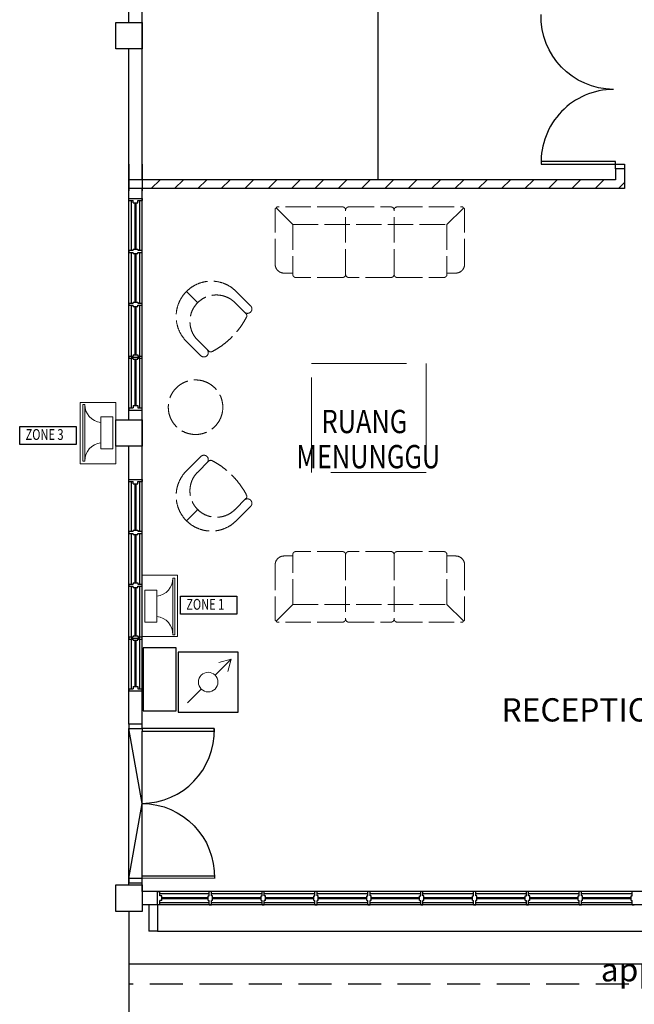
# Model space of a CAD drawing. Units: millimetres. Extents: x 126805 to 194546, y -394342 to -272851.
# Drawn here: x 168657 to 175635, y -317731 to -306562 of the extents above; entities that cross this region are included whole.
import ezdxf

# ---------------------------------------------------------------- set-up
doc = ezdxf.new("R2010")
doc.units = ezdxf.units.MM
doc.header["$LTSCALE"] = 3
doc.header["$MEASUREMENT"] = 0
doc.linetypes.add('ACAD_ISO02W100', pattern=[15, 12, -3])
doc.linetypes.add('HIDDEN', pattern=[0.375, 0.25, -0.125])
doc.layers.add('-PA', color=10, linetype='Continuous', lineweight=20)
doc.layers.add('a-furniture', color=8, linetype='ACAD_ISO02W100', lineweight=9)
for name, color, linetype in [('a-arch', 1, 'Continuous'), ('a-col', 1, 'Continuous'), ('a-text room', 7, 'Continuous'), ('a-wall', 3, 'Continuous'), ('a-win', 2, 'Continuous'), ('PA', 6, 'Continuous')]:
    doc.layers.add(name, color=color, linetype=linetype)
doc.styles.add('ARIAL', font='ARIAL.TTF')
doc.styles.add('ROMANS', font='romans', dxfattribs={"width": 0.8})

# ---------------------------------------------------------------- blocks, each defined once
blk = doc.blocks.new('A$C344C0B7F')
at = {"layer": 'a-arch', "color": 8, "linetype": 'Continuous'}
for points in [[(850, 1800), (850, 1750), (1000, 1750), (1000, 1800)], [(850, 1750), (850, 1720), (30, 1720), (30, 1750)], [(850, 50), (850, 80), (30, 80), (30, 50)], [(850, 50), (850, 0), (1000, 0), (1000, 50)]]:
    blk.add_lwpolyline(points, close=True, dxfattribs=at)
at = {"layer": 'a-arch', "color": 8, "extrusion": (0, 0, -1)}
blk.add_ellipse((873, 1743), major_axis=(-612, -590), ratio=0.98335, start_param=-0.785398, end_param=0.785398, dxfattribs=at)
at = {"layer": 'a-arch', "color": 8}
blk.add_ellipse((872, 57), major_axis=(-611, 591), ratio=0.98335, start_param=-0.785398, end_param=0.785398, dxfattribs=at)
blk = doc.blocks.new('vc')
at = {"layer": '-PA', "color": 3}
for points in [[(79, 79), (259, 259)], [(259, 259), (119, 221)], [(259, 259), (221, 119)], [(-235, -235), (-79, -79)]]:
    blk.add_lwpolyline(points, dxfattribs=at)
blk.add_circle((0, 0), 111, dxfattribs=at)

msp = doc.modelspace()

# ---------------------------------------------------------------- hatches: boundary and pattern name
at = {"layer": 'a-wall', "ltscale": 5}
h = msp.add_hatch(dxfattribs=at)
h.set_pattern_fill('ANSI31', color=8, scale=1500, style=0)
h.set_pattern_definition([(45, (-153233.83, 68174), (-132.58252, 132.58252), [])])
h.paths.add_polyline_path([(175022.2, -288101.8), (174922.2, -288101.8), (174922.2, -290545), (175022.2, -290545)])
h.paths.add_polyline_path([(174921.7, -291777), (170047.2, -291777), (170047.2, -291677), (174921.7, -291677)])
h.paths.add_polyline_path([(175022.2, -291908.6), (174921.7, -291908.6), (174921.7, -291545.4), (175022.2, -291545.4)])
h.paths.add_polyline_path([(175022.2, -292909), (174922.2, -292909), (174922.2, -298045.4), (175022.2, -298045.4)])
h.paths.add_polyline_path([(174922.2, -295747.9), (170047.2, -295747.9), (170047.2, -295647.9), (174922.2, -295647.9)])
h.paths.add_polyline_path([(175422.2, -299277.4), (170047.2, -299277.4), (170047.2, -299177.4), (175422.2, -299177.4)])
h.paths.add_polyline_path([(175022.2, -299045.8), (174922.2, -299045.8), (174922.2, -299177.4), (175022.2, -299177.4)])
h.paths.add_polyline_path([(175522.2, -299177.4), (175422.2, -299177.4), (175422.2, -306452.1), (175522.2, -306452.1)])
h.paths.add_polyline_path([(175522.2, -308377.6), (175421.9, -308377.6), (175421.9, -308252.1), (175522.2, -308252.1)])
h.paths.add_polyline_path([(175522.2, -308477.1), (170047.2, -308477.1), (170047.2, -308377.1), (175522.2, -308377.1)])

# ---------------------------------------------------------------- linework, layer by layer
at = {"layer": '-PA'}
for points, elevation in [([(169747.1, -311599.6), (169747.1, -310903.8), (169345.3, -310903.8), (169345.3, -311599.6)], 24.6), ([(169396.2, -310926.1), (169396.2, -311568.3), (169373.6, -311568.3), (169373.6, -310926.1)], 24.6), ([(169578.2, -311429.3), (169578.2, -311066.8), (169713.4, -311066.8), (169713.4, -311429.3)], 24.6), ([(170046.1, -312864.5), (170046.1, -313560.3), (170447.9, -313560.3), (170447.9, -312864.5)], 11), ([(170397.1, -313538), (170397.1, -312895.8), (170419.7, -312895.8), (170419.7, -313538)], 11), ([(170215, -313034.8), (170215, -313397.3), (170079.9, -313397.3), (170079.9, -313034.8)], 11)]:
    msp.add_lwpolyline(points, close=True, dxfattribs=dict(at, elevation=elevation))
for centre, start, end in [((169603.8, -310926.9, 24.6), 179.76978, 262.92075), ((169603.8, -311567.4, 24.6), 97.07925, 180.23022), ((170189.4, -312896.7, 11), 277.07925, 0.23022), ((170189.4, -313537.2, 11), 359.76978, 82.92075)]:
    msp.add_arc(centre, 207.7, start, end, dxfattribs=at)
at = {"color": 1, "elevation": 11}
msp.add_lwpolyline([(171137.7, -313735.5), (170456.5, -313735.5), (170456.5, -314416.7), (171137.7, -314416.7)], close=True, dxfattribs=at)
at = {"layer": 'a-arch', "color": 8, "linetype": 'Continuous'}
for p, q in [((175421.9, -308172.2, 8.2), (174576.3, -308172.2, 8.2)), ((174576.6, -308202.2, 8.2), (175421.9, -308202.2, 8.2)), ((175421.9, -308202.2, 8.2), (175421.9, -308172.2, 8.2)), ((175421.9, -308252.1, 8.2), (175421.9, -308202.2, 8.2)), ((175421.9, -308202.2, 8.2), (175521.9, -308202.2, 8.2)), ((175521.9, -308252.1, 8.2), (175421.9, -308252.1, 8.2)), ((175521.9, -308202.2, 8.2), (175521.9, -308252.1, 8.2)), ((169897.1, -316302.3, 8.2), (169897.1, -314602.1, 8.2)), ((170047.2, -315452.2, 8.2), (169897.1, -314602.1, 8.2)), ((170047.2, -316272.3, 8.2), (170047.2, -314632.1, 8.2)), ((169897.2, -316302.3, 8.2), (170047.2, -315452.2, 8.2)), ((169897.2, -316676.7, 16.4), (169897.2, -322202.1, 16.4))]:
    msp.add_line(p, q, dxfattribs=at)
at = {"layer": 'a-arch', "color": 8, "ltscale": 5}
for p, q in [((170122.1, -316601.9, 20.5), (170122.1, -316901.9, 20.5)), ((170222.1, -316601.9, 20.5), (170222.1, -316901.9, 20.5)), ((170222.1, -316901.9, 20.5), (170122.1, -316901.9, 20.5)), ((170222.1, -316901.9), (181647.1, -316901.9))]:
    msp.add_line(p, q, dxfattribs=at)
at = {"layer": 'a-arch', "color": 8, "ltscale": 25}
msp.add_line((182097.1, -317275.8, -41.1), (169897.2, -317275.8, 16.4), dxfattribs=at)
at = {"layer": 'a-arch', "color": 8, "linetype": 'HIDDEN', "ltscale": 500}
msp.add_line((182322.1, -317500.8, 8.2), (169897.2, -317500.8, 8.2), dxfattribs=at)
at = {"layer": 'a-arch', "color": 8, "ltscale": 5, "elevation": 8.2}
msp.add_lwpolyline([(170435.5, -313688.9), (170060.9, -313688.9), (170060.9, -314400.9), (170435.5, -314400.9)], close=True, dxfattribs=at)
at = {"layer": 'a-arch', "color": 8, "extrusion": (0, 0, -1)}
msp.add_ellipse((175419.5, -306509.4, 8.2), major_axis=(611.5, 590.4), ratio=0.9833501, start_param=2.3561945, end_param=3.9269908, dxfattribs=at)
at = {"layer": 'a-arch', "color": 8}
msp.add_ellipse((175419.5, -308194.8, 8.2), major_axis=(-611.5, 590.4), ratio=0.9833501, start_param=-0.7853982, end_param=0.7853982, dxfattribs=at)
at = {"layer": 'a-col', "color": 8, "extrusion": (7.46299e-13, -0.054764, 0.998499)}
for points, elevation in [([(169747.2, -306131.6), (170047.2, -306131.6), (170047.2, -306431.6), (169747.2, -306431.6)], 16798.3), ([(169747.1, -310633.2), (170047.1, -310633.2), (170047.1, -310933.2), (169747.1, -310933.2)], 17069.9), ([(169747.2, -315901), (170047.2, -315901), (170047.2, -316201), (169747.2, -316201)], 17350.6)]:
    msp.add_lwpolyline(points, close=True, dxfattribs=dict(at, elevation=elevation))
at = {"layer": 'a-furniture', "color": 8, "ltscale": 8}
for p, q in [((171574.7, -308703.4, 8.2), (171757.6, -308886.3, 8.2)), ((172322.6, -308686.3, 8.2), (171581.8, -308686.3, 8.2)), ((172392.6, -308686.3, 8.2), (172872.6, -308686.3, 8.2)), ((172942.6, -308686.3, 8.2), (173683.5, -308686.3, 8.2)), ((173690.6, -308703.4, 8.2), (173507.6, -308886.3, 8.2)), ((171557.6, -309336.3, 8.2), (171557.6, -308710.4, 8.2)), ((172357.6, -309451.3, 8.2), (172357.6, -308721.3, 8.2)), ((172907.6, -309451.3, 8.2), (172907.6, -308721.3, 8.2)), ((173707.6, -309336.3, 8.2), (173707.6, -308710.4, 8.2)), ((171757.6, -308886.3, 8.2), (173507.6, -308886.3, 8.2)), ((171757.6, -308886.3, 8.2), (171757.6, -309451.3, 8.2)), ((173507.6, -308886.3, 8.2), (173507.6, -309451.3, 8.2)), ((171757.6, -309436.3, 8.2), (171657.6, -309436.3, 8.2)), ((172322.6, -309486.3, 8.2), (171792.6, -309486.3, 8.2)), ((172872.6, -309486.3, 8.2), (172392.6, -309486.3, 8.2)), ((172942.6, -309486.3, 8.2), (173472.6, -309486.3, 8.2)), ((173507.6, -309436.3, 8.2), (173607.6, -309436.3, 8.2)), ((170550.7, -309645.1, 8.2), (170678, -309772.4, 8.2)), ((171279, -309807.8, 8.2), (171116.4, -309645.1, 8.2)), ((171102.2, -309772.4, 8.2), (171225.7, -309895.9, 8.2)), ((170713.3, -310373.5, 8.2), (170550.7, -310210.8, 8.2)), ((170801.5, -310320.2, 8.2), (170678, -310196.7, 8.2)), ((170713.3, -311517.3, 8.2), (170550.7, -311679.9, 8.2)), ((170801.5, -311570.6, 8.2), (170678, -311694.1, 8.2)), ((171102.2, -312118.3, 8.2), (171225.7, -311994.8, 8.2)), ((170550.7, -312245.6, 8.2), (170678, -312118.3, 8.2)), ((171279, -312083, 8.2), (171116.4, -312245.6, 8.2)), ((172322.6, -312595.5, 8.2), (171792.6, -312595.5, 8.2)), ((172872.6, -312595.5, 8.2), (172392.6, -312595.5, 8.2)), ((172942.6, -312595.5, 8.2), (173472.6, -312595.5, 8.2)), ((171757.6, -312645.5, 8.2), (171657.6, -312645.5, 8.2)), ((171757.6, -313195.5, 8.2), (171757.6, -312630.5, 8.2)), ((172357.6, -312630.5, 8.2), (172357.6, -313360.5, 8.2)), ((172907.6, -312630.5, 8.2), (172907.6, -313360.5, 8.2)), ((173507.6, -313195.5, 8.2), (173507.6, -312630.5, 8.2)), ((173507.6, -312645.5, 8.2), (173607.6, -312645.5, 8.2)), ((171557.6, -312745.5, 8.2), (171557.6, -313371.4, 8.2)), ((173707.6, -312745.5, 8.2), (173707.6, -313371.4, 8.2)), ((171574.7, -313378.4, 8.2), (171757.6, -313195.5, 8.2)), ((171757.6, -313195.5, 8.2), (173507.6, -313195.5, 8.2)), ((173690.6, -313378.4, 8.2), (173507.6, -313195.5, 8.2)), ((172322.6, -313395.5, 8.2), (171581.8, -313395.5, 8.2)), ((172392.6, -313395.5, 8.2), (172872.6, -313395.5, 8.2)), ((172942.6, -313395.5, 8.2), (173683.5, -313395.5, 8.2))]:
    msp.add_line(p, q, dxfattribs=at)
at = {"layer": 'a-furniture', "color": 8, "ltscale": 30}
for p, q in [((171968.6, -310462.3, 8.2), (173271.3, -310462.3, 8.2)), ((171968.6, -311699.8, 8.2), (171968.6, -310462.3, 8.2)), ((173271.3, -310462.3, 8.2), (173271.3, -311699.8, 8.2)), ((173271.3, -311699.8, 8.2), (171968.6, -311699.8, 8.2))]:
    msp.add_line(p, q, dxfattribs=at)
at = {"layer": 'a-furniture', "color": 8, "ltscale": 8}
msp.add_circle((170653.9, -310957.8, 8.2), 309.4, dxfattribs=at)
for centre, radius, start, end in [((171567.6, -308710.4, 8.2), 10, 45.00309, 180), ((171581.8, -308696.3, 8.2), 10, 90, 224.99321), ((172322.6, -308721.3, 8.2), 35, 0, 90), ((172392.6, -308721.3, 8.2), 35, 90, 180), ((172872.6, -308721.3, 8.2), 35, 0, 90), ((172942.6, -308721.3, 8.2), 35, 90, 180), ((173683.5, -308696.3, 8.2), 10, 314.9969, 90), ((173697.6, -308710.4, 8.2), 10, 0, 135.00186), ((171657.6, -309336.3, 8.2), 100, 180, 270), ((173607.6, -309336.3, 8.2), 100, 270, 0), ((171792.6, -309451.3, 8.2), 35, 180, 270), ((172322.6, -309451.3, 8.2), 35, 270, 0), ((172392.6, -309451.3, 8.2), 35, 180, 270), ((172872.6, -309451.3, 8.2), 35, 270, 0), ((172942.6, -309451.3, 8.2), 35, 180, 270), ((173472.6, -309451.3, 8.2), 35, 270, 0), ((170833.5, -309928, 8.2), 400, 45, 135), ((170833.5, -309928, 8.2), 400, 135, 225), ((170890.1, -309984.6, 8.2), 300, 45, 225), ((171243.7, -309843.1, 8.2), 50, 315, 45), ((171243.7, -309843.1, 8.2), 50, 225, 315), ((171201, -309920.7, 8.2), 35, 332.32237, 45), ((170412.8, -309507.3, 8.2), 925, 297.67733, 332.32267), ((170748.7, -310338.1, 8.2), 50, 225, 315), ((170748.7, -310338.1, 8.2), 50, 315, 45), ((170826.2, -310295.4, 8.2), 35, 225, 297.67763), ((170748.7, -311552.6, 8.2), 50, 45, 135), ((170748.7, -311552.6, 8.2), 50, 315, 45), ((170826.2, -311595.3, 8.2), 35, 62.32237, 135), ((170412.8, -312383.5, 8.2), 925, 27.67733, 62.32267), ((170833.5, -311962.8, 8.2), 400, 135, 225), ((170890.1, -311906.2, 8.2), 300, 135, 315), ((171243.7, -312047.6, 8.2), 50, 45, 135), ((171201, -311970.1, 8.2), 35, 315, 27.67763), ((171243.7, -312047.6, 8.2), 50, 315, 45), ((170833.5, -311962.8, 8.2), 400, 225, 315), ((171792.6, -312630.5, 8.2), 35, 90, 180), ((172322.6, -312630.5, 8.2), 35, 0, 90), ((172392.6, -312630.5, 8.2), 35, 90, 180), ((172872.6, -312630.5, 8.2), 35, 0, 90), ((172942.6, -312630.5, 8.2), 35, 90, 180), ((173472.6, -312630.5, 8.2), 35, 0, 90), ((171657.6, -312745.5, 8.2), 100, 90, 180), ((173607.6, -312745.5, 8.2), 100, 0, 90), ((171567.6, -313371.4, 8.2), 10, 180, 314.99691), ((171581.8, -313385.5, 8.2), 10, 135.00679, 270), ((172322.6, -313360.5, 8.2), 35, 270, 0), ((172392.6, -313360.5, 8.2), 35, 180, 270), ((172872.6, -313360.5, 8.2), 35, 270, 0), ((172942.6, -313360.5, 8.2), 35, 180, 270), ((173683.5, -313385.5, 8.2), 10, 270, 45.0031), ((173697.6, -313371.4, 8.2), 10, 224.99814, 0)]:
    msp.add_arc(centre, radius, start, end, dxfattribs=at)
at = {"layer": 'a-wall', "color": 8, "linetype": 'Continuous'}
for p, q in [((170047.2, -308377.1, 8.2), (170047.2, -301177.5, 8.2)), ((169897.2, -306592.2, 8.2), (169897.2, -302382.1, 8.2)), ((169897.2, -308527.1, 8.2), (169897.2, -306891.7, 8.2)), ((169897.2, -308202.2, 8.2), (169897.2, -308503, 8.2)), ((170047.2, -308202.2, 8.2), (170047.2, -308503, 8.2)), ((175422.2, -308252.1, 8.2), (175422.2, -308377.1, 8.2)), ((175522.2, -308252.1, 8.2), (175522.2, -308477.1, 8.2)), ((175422.2, -308377.1, 8.2), (169897.1, -308377.1, 8.2)), ((175522.2, -308477.1, 8.2), (169897.1, -308477.1, 8.2)), ((170047.1, -314552.2, 8.2), (170047.1, -308477.1, 8.2)), ((169897.2, -311101.9, 8.2), (169897.2, -308502.1, 8.2)), ((169897.2, -314552.2, 8.2), (169897.2, -311401.5, 8.2)), ((169897.2, -314402.2, 8.2), (169897.2, -313727.3, 8.2)), ((169897.2, -316377.1, 8.2), (169897.2, -316152.3, 8.2)), ((170047.2, -316451.9, 8.2), (170047.2, -316152.3, 8.2)), ((181197.1, -316451.9, 20.5), (170047.2, -316451.9, 20.5)), ((181197.1, -316601.9, 20.5), (170047.2, -316601.9, 20.5))]:
    msp.add_line(p, q, dxfattribs=at)
at = {"layer": 'a-win', "color": 8, "ltscale": 5}
for p, q in [((172722.2, -299302.4, 8.2), (172722.2, -308377.1, 8.2)), ((169897.2, -308589.5, 20.5), (170047.2, -308589.5, 20.5)), ((169897.2, -308614.5, 20.5), (169897.2, -308589.5, 20.5)), ((170047.2, -308589.5, 20.5), (170047.2, -308614.5, 20.5)), ((169897.2, -308614.5, 20.5), (169947.2, -308614.5, 20.5)), ((169922.2, -308614.5, 20.5), (169922.2, -309177, 20.5)), ((169947.2, -308639.5, 20.5), (169947.2, -308614.5, 20.5)), ((169947.2, -308639.5, 20.5), (169997.2, -308639.5, 20.5)), ((169997.2, -308614.5, 20.5), (170047.2, -308614.5, 20.5)), ((169997.2, -308639.5, 20.5), (169997.2, -308614.5, 20.5)), ((170022.2, -309177, 20.5), (170022.2, -308614.5, 20.5)), ((169897.2, -309177, 20.5), (169947.2, -309177, 20.5)), ((169897.2, -309177, 20.5), (169897.2, -309202, 20.5)), ((169897.2, -309202, 20.5), (169947.2, -309202, 20.5)), ((169922.2, -309202, 20.5), (169922.2, -309777, 20.5)), ((169947.2, -309164.5, 20.5), (169947.2, -309177, 20.5)), ((169947.2, -309164.5, 20.5), (169997.2, -309164.5, 20.5)), ((169947.2, -309214.5, 20.5), (169947.2, -309202, 20.5)), ((169947.2, -309214.5, 20.5), (169997.2, -309214.5, 20.5)), ((169997.2, -309164.5, 20.5), (169997.2, -309177, 20.5)), ((169997.2, -309177, 20.5), (170047.2, -309177, 20.5)), ((169997.2, -309202, 20.5), (170047.2, -309202, 20.5)), ((169997.2, -309214.5, 20.5), (169997.2, -309202, 20.5)), ((170022.2, -309777, 20.5), (170022.2, -309202, 20.5)), ((170047.2, -309202, 20.5), (170047.2, -309177, 20.5)), ((169897.2, -309777, 20.5), (169947.2, -309777, 20.5)), ((169897.2, -309777, 20.5), (169897.2, -309802, 20.5)), ((169897.2, -309802, 20.5), (169947.2, -309802, 20.5)), ((169922.2, -309802, 20.5), (169922.2, -310377, 20.5)), ((169947.2, -309764.5, 20.5), (169947.2, -309777, 20.5)), ((169947.2, -309764.5, 20.5), (169997.2, -309764.5, 20.5)), ((169947.2, -309814.5, 20.5), (169947.2, -309802, 20.5)), ((169947.2, -309814.5, 20.5), (169997.2, -309814.5, 20.5)), ((169997.2, -309764.5, 20.5), (169997.2, -309777, 20.5)), ((169997.2, -309777, 20.5), (170047.2, -309777, 20.5)), ((169997.2, -309802, 20.5), (170047.2, -309802, 20.5)), ((169997.2, -309814.5, 20.5), (169997.2, -309802, 20.5)), ((170022.2, -310377, 20.5), (170022.2, -309802, 20.5)), ((170047.2, -309802, 20.5), (170047.2, -309777, 20.5)), ((169897.2, -310377, 20.5), (169947.2, -310377, 20.5)), ((169897.2, -310377, 20.5), (169897.2, -310402, 20.5)), ((169947.2, -310364.5, 20.5), (169947.2, -310377, 20.5)), ((169947.2, -310364.5, 20.5), (169997.2, -310364.5, 20.5)), ((169997.2, -310364.5, 20.5), (169997.2, -310377, 20.5)), ((169997.2, -310377, 20.5), (170047.2, -310377, 20.5)), ((170047.2, -310402, 20.5), (170047.2, -310377, 20.5)), ((169897.2, -310402, 20.5), (169947.2, -310402, 20.5)), ((169922.2, -310389.5, 20.5), (170022.2, -310389.5, 20.5)), ((169922.2, -310402, 20.5), (169922.2, -310964.5, 20.5)), ((169947.2, -310414.5, 20.5), (169947.2, -310402, 20.5)), ((169947.2, -310414.5, 20.5), (169997.2, -310414.5, 20.5)), ((169997.2, -310402, 20.5), (170047.2, -310402, 20.5)), ((169997.2, -310414.5, 20.5), (169997.2, -310402, 20.5)), ((170022.2, -310964.5, 20.5), (170022.2, -310402, 20.5)), ((169897.2, -310964.5, 20.5), (169947.2, -310964.5, 20.5)), ((169897.2, -310964.5, 20.5), (169897.2, -310989.5, 20.5)), ((169897.2, -310989.5, 20.5), (170047.2, -310989.5, 20.5)), ((169947.2, -310939.5, 20.5), (169997.2, -310939.5, 20.5)), ((169947.2, -310939.5, 20.5), (169947.2, -310964.5, 20.5)), ((169997.2, -310939.5, 20.5), (169997.2, -310964.5, 20.5)), ((169997.2, -310964.5, 20.5), (170047.2, -310964.5, 20.5)), ((170047.2, -310989.5, 20.5), (170047.2, -310964.5, 20.5)), ((169897.2, -311776.8, 8.2), (170047.2, -311776.8, 8.2)), ((169897.2, -311801.8, 8.2), (169897.2, -311776.8, 8.2)), ((169897.2, -311801.8, 8.2), (169947.2, -311801.8, 8.2)), ((169922.2, -311801.8, 8.2), (169922.2, -312364.3, 8.2)), ((169947.2, -311826.8, 8.2), (169947.2, -311801.8, 8.2)), ((169947.2, -311826.8, 8.2), (169997.2, -311826.8, 8.2)), ((169997.2, -311801.8, 8.2), (170047.2, -311801.8, 8.2)), ((169997.2, -311826.8, 8.2), (169997.2, -311801.8, 8.2)), ((170022.2, -312364.3, 8.2), (170022.2, -311801.8, 8.2)), ((170047.2, -311776.8, 8.2), (170047.2, -311801.8, 8.2)), ((169897.2, -312364.3, 8.2), (169947.2, -312364.3, 8.2)), ((169897.2, -312364.3, 8.2), (169897.2, -312389.3, 8.2)), ((169897.2, -312389.3, 8.2), (169947.2, -312389.3, 8.2)), ((169922.2, -312389.3, 8.2), (169922.2, -312964.3, 8.2)), ((169947.2, -312351.8, 8.2), (169947.2, -312364.3, 8.2)), ((169947.2, -312351.8, 8.2), (169997.2, -312351.8, 8.2)), ((169947.2, -312401.8, 8.2), (169947.2, -312389.3, 8.2)), ((169997.2, -312351.8, 8.2), (169997.2, -312364.3, 8.2)), ((169997.2, -312364.3, 8.2), (170047.2, -312364.3, 8.2)), ((169997.2, -312389.3, 8.2), (170047.2, -312389.3, 8.2)), ((169997.2, -312401.8, 8.2), (169997.2, -312389.3, 8.2)), ((170022.2, -312964.3, 8.2), (170022.2, -312389.3, 8.2)), ((170047.2, -312389.3, 8.2), (170047.2, -312364.3, 8.2)), ((169947.2, -312401.8, 8.2), (169997.2, -312401.8, 8.2)), ((169897.2, -312964.3, 8.2), (169947.2, -312964.3, 8.2)), ((169897.2, -312964.3, 8.2), (169897.2, -312989.3, 8.2)), ((169897.2, -312989.3, 8.2), (169947.2, -312989.3, 8.2)), ((169922.2, -312989.3, 8.2), (169922.2, -313564.3, 8.2)), ((169947.2, -312951.8, 8.2), (169947.2, -312964.3, 8.2)), ((169947.2, -312951.8, 8.2), (169997.2, -312951.8, 8.2)), ((169947.2, -313001.8, 8.2), (169947.2, -312989.3, 8.2)), ((169947.2, -313001.8, 8.2), (169997.2, -313001.8, 8.2)), ((169997.2, -312951.8, 8.2), (169997.2, -312964.3, 8.2)), ((169997.2, -312964.3, 8.2), (170047.2, -312964.3, 8.2)), ((169997.2, -312989.3, 8.2), (170047.2, -312989.3, 8.2)), ((169997.2, -313001.8, 8.2), (169997.2, -312989.3, 8.2)), ((170022.2, -313564.3, 8.2), (170022.2, -312989.3, 8.2)), ((170047.2, -312989.3, 8.2), (170047.2, -312964.3, 8.2)), ((169897.2, -313564.3, 8.2), (169947.2, -313564.3, 8.2)), ((169897.2, -313564.3, 8.2), (169897.2, -313589.3, 8.2)), ((169897.2, -313589.3, 8.2), (169947.2, -313589.3, 8.2)), ((169922.2, -313576.8, 8.2), (170022.2, -313576.8, 8.2)), ((169922.2, -313589.3, 8.2), (169922.2, -314151.8, 8.2)), ((169947.2, -313551.8, 8.2), (169947.2, -313564.3, 8.2)), ((169947.2, -313551.8, 8.2), (169997.2, -313551.8, 8.2)), ((169947.2, -313601.8, 8.2), (169947.2, -313589.3, 8.2)), ((169947.2, -313601.8, 8.2), (169997.2, -313601.8, 8.2)), ((169997.2, -313551.8, 8.2), (169997.2, -313564.3, 8.2)), ((169997.2, -313564.3, 8.2), (170047.2, -313564.3, 8.2)), ((169997.2, -313589.3, 8.2), (170047.2, -313589.3, 8.2)), ((169997.2, -313601.8, 8.2), (169997.2, -313589.3, 8.2)), ((170022.2, -314151.8, 8.2), (170022.2, -313589.3, 8.2)), ((170047.2, -313589.3, 8.2), (170047.2, -313564.3, 8.2)), ((169897.2, -314151.8, 8.2), (169947.2, -314151.8, 8.2)), ((169897.2, -314151.8, 8.2), (169897.2, -314176.8, 8.2)), ((169897.2, -314176.8, 8.2), (170047.2, -314176.8, 8.2)), ((169947.2, -314126.8, 8.2), (169997.2, -314126.8, 8.2)), ((169947.2, -314126.8, 8.2), (169947.2, -314151.8, 8.2)), ((169997.2, -314126.8, 8.2), (169997.2, -314151.8, 8.2)), ((169997.2, -314151.8, 8.2), (170047.2, -314151.8, 8.2)), ((170047.2, -314176.8, 8.2), (170047.2, -314151.8, 8.2)), ((170222.1, -316601.9, 20.5), (170222.1, -316451.9, 20.5)), ((170222.1, -316451.9, 20.5), (170247.1, -316451.9, 20.5)), ((170247.1, -316501.9, 20.5), (170247.1, -316451.9, 20.5)), ((170809.6, -316476.9, 20.5), (170247.1, -316476.9, 20.5)), ((170272.1, -316501.9, 20.5), (170247.1, -316501.9, 20.5)), ((170272.1, -316551.9, 20.5), (170272.1, -316501.9, 20.5)), ((170797.1, -316501.9, 20.5), (170809.6, -316501.9, 20.5)), ((170797.1, -316551.9, 20.5), (170797.1, -316501.9, 20.5)), ((170809.6, -316501.9, 20.5), (170809.6, -316451.9, 20.5)), ((170834.6, -316451.9, 20.5), (170809.6, -316451.9, 20.5)), ((170834.6, -316501.9, 20.5), (170834.6, -316451.9, 20.5)), ((171409.6, -316476.9, 20.5), (170834.6, -316476.9, 20.5)), ((170847.1, -316501.9, 20.5), (170834.6, -316501.9, 20.5)), ((170847.1, -316551.9, 20.5), (170847.1, -316501.9, 20.5)), ((171397.1, -316501.9, 20.5), (171409.6, -316501.9, 20.5)), ((171397.1, -316551.9, 20.5), (171397.1, -316501.9, 20.5)), ((171409.6, -316501.9, 20.5), (171409.6, -316451.9, 20.5)), ((171434.6, -316451.9, 20.5), (171409.6, -316451.9, 20.5)), ((171434.6, -316501.9, 20.5), (171434.6, -316451.9, 20.5)), ((172009.6, -316476.9, 20.5), (171434.6, -316476.9, 20.5)), ((171447.1, -316501.9, 20.5), (171434.6, -316501.9, 20.5)), ((171447.1, -316551.9, 20.5), (171447.1, -316501.9, 20.5)), ((171997.1, -316501.9, 20.5), (172009.6, -316501.9, 20.5)), ((171997.1, -316551.9, 20.5), (171997.1, -316501.9, 20.5)), ((172009.6, -316501.9, 20.5), (172009.6, -316451.9, 20.5)), ((172034.6, -316451.9, 20.5), (172009.6, -316451.9, 20.5)), ((172034.6, -316501.9, 20.5), (172034.6, -316451.9, 20.5)), ((172609.6, -316476.9, 20.5), (172034.6, -316476.9, 20.5)), ((172047.1, -316501.9, 20.5), (172034.6, -316501.9, 20.5)), ((172047.1, -316551.9, 20.5), (172047.1, -316501.9, 20.5)), ((172597.1, -316501.9, 20.5), (172609.6, -316501.9, 20.5)), ((172597.1, -316551.9, 20.5), (172597.1, -316501.9, 20.5)), ((172609.6, -316501.9, 20.5), (172609.6, -316451.9, 20.5)), ((172634.6, -316451.9, 20.5), (172609.6, -316451.9, 20.5)), ((172634.6, -316501.9, 20.5), (172634.6, -316451.9, 20.5)), ((173209.6, -316476.9, 20.5), (172634.6, -316476.9, 20.5)), ((172647.1, -316501.9, 20.5), (172634.6, -316501.9, 20.5)), ((172647.1, -316551.9, 20.5), (172647.1, -316501.9, 20.5)), ((173197.1, -316501.9, 20.5), (173209.6, -316501.9, 20.5)), ((173197.1, -316551.9, 20.5), (173197.1, -316501.9, 20.5)), ((173209.6, -316501.9, 20.5), (173209.6, -316451.9, 20.5)), ((173234.6, -316451.9, 20.5), (173209.6, -316451.9, 20.5)), ((173234.6, -316501.9, 20.5), (173234.6, -316451.9, 20.5)), ((173809.6, -316476.9, 20.5), (173234.6, -316476.9, 20.5)), ((173247.1, -316501.9, 20.5), (173234.6, -316501.9, 20.5)), ((173247.1, -316551.9, 20.5), (173247.1, -316501.9, 20.5)), ((173797.1, -316501.9, 20.5), (173809.6, -316501.9, 20.5)), ((173797.1, -316551.9, 20.5), (173797.1, -316501.9, 20.5)), ((173809.6, -316501.9, 20.5), (173809.6, -316451.9, 20.5)), ((173834.6, -316451.9, 20.5), (173809.6, -316451.9, 20.5)), ((173834.6, -316501.9, 20.5), (173834.6, -316451.9, 20.5)), ((174409.6, -316476.9, 20.5), (173834.6, -316476.9, 20.5)), ((173847.1, -316501.9, 20.5), (173834.6, -316501.9, 20.5)), ((173847.1, -316551.9, 20.5), (173847.1, -316501.9, 20.5)), ((174397.1, -316501.9, 20.5), (174409.6, -316501.9, 20.5)), ((174397.1, -316551.9, 20.5), (174397.1, -316501.9, 20.5)), ((174409.6, -316501.9, 20.5), (174409.6, -316451.9, 20.5)), ((174434.6, -316451.9, 20.5), (174409.6, -316451.9, 20.5)), ((174434.6, -316501.9, 20.5), (174434.6, -316451.9, 20.5)), ((175009.6, -316476.9, 20.5), (174434.6, -316476.9, 20.5)), ((174447.1, -316501.9, 20.5), (174434.6, -316501.9, 20.5)), ((174447.1, -316551.9, 20.5), (174447.1, -316501.9, 20.5)), ((174997.1, -316501.9, 20.5), (175009.6, -316501.9, 20.5)), ((174997.1, -316551.9, 20.5), (174997.1, -316501.9, 20.5)), ((175009.6, -316501.9, 20.5), (175009.6, -316451.9, 20.5)), ((175034.6, -316451.9, 20.5), (175009.6, -316451.9, 20.5)), ((175034.6, -316501.9, 20.5), (175034.6, -316451.9, 20.5)), ((175609.6, -316476.9, 20.5), (175034.6, -316476.9, 20.5)), ((175047.1, -316501.9, 20.5), (175034.6, -316501.9, 20.5)), ((175047.1, -316551.9, 20.5), (175047.1, -316501.9, 20.5)), ((175597.1, -316501.9, 20.5), (175609.6, -316501.9, 20.5)), ((175597.1, -316551.9, 20.5), (175597.1, -316501.9, 20.5)), ((175609.6, -316501.9, 20.5), (175609.6, -316451.9, 20.5)), ((175634.6, -316451.9, 20.5), (175609.6, -316451.9, 20.5)), ((170247.1, -316601.9, 20.5), (170222.1, -316601.9, 20.5)), ((170247.1, -316601.9, 20.5), (170247.1, -316551.9, 20.5)), ((170272.1, -316551.9, 20.5), (170247.1, -316551.9, 20.5)), ((170247.1, -316576.9, 20.5), (170809.6, -316576.9, 20.5)), ((170797.1, -316551.9, 20.5), (170809.6, -316551.9, 20.5)), ((170809.6, -316601.9, 20.5), (170809.6, -316551.9, 20.5)), ((170809.6, -316601.9, 20.5), (170834.6, -316601.9, 20.5)), ((170834.6, -316601.9, 20.5), (170834.6, -316551.9, 20.5)), ((170847.1, -316551.9, 20.5), (170834.6, -316551.9, 20.5)), ((170834.6, -316576.9, 20.5), (171409.6, -316576.9, 20.5)), ((171397.1, -316551.9, 20.5), (171409.6, -316551.9, 20.5)), ((171409.6, -316601.9, 20.5), (171409.6, -316551.9, 20.5)), ((171409.6, -316601.9, 20.5), (171434.6, -316601.9, 20.5)), ((171434.6, -316601.9, 20.5), (171434.6, -316551.9, 20.5)), ((171447.1, -316551.9, 20.5), (171434.6, -316551.9, 20.5)), ((171434.6, -316576.9, 20.5), (172009.6, -316576.9, 20.5)), ((171997.1, -316551.9, 20.5), (172009.6, -316551.9, 20.5)), ((172009.6, -316601.9, 20.5), (172009.6, -316551.9, 20.5)), ((172009.6, -316601.9, 20.5), (172034.6, -316601.9, 20.5)), ((172034.6, -316601.9, 20.5), (172034.6, -316551.9, 20.5)), ((172047.1, -316551.9, 20.5), (172034.6, -316551.9, 20.5)), ((172034.6, -316576.9, 20.5), (172609.6, -316576.9, 20.5)), ((172597.1, -316551.9, 20.5), (172609.6, -316551.9, 20.5)), ((172609.6, -316601.9, 20.5), (172609.6, -316551.9, 20.5)), ((172609.6, -316601.9, 20.5), (172634.6, -316601.9, 20.5)), ((172634.6, -316601.9, 20.5), (172634.6, -316551.9, 20.5)), ((172647.1, -316551.9, 20.5), (172634.6, -316551.9, 20.5)), ((172634.6, -316576.9, 20.5), (173209.6, -316576.9, 20.5)), ((173197.1, -316551.9, 20.5), (173209.6, -316551.9, 20.5)), ((173209.6, -316601.9, 20.5), (173209.6, -316551.9, 20.5)), ((173209.6, -316601.9, 20.5), (173234.6, -316601.9, 20.5)), ((173234.6, -316601.9, 20.5), (173234.6, -316551.9, 20.5)), ((173247.1, -316551.9, 20.5), (173234.6, -316551.9, 20.5)), ((173234.6, -316576.9, 20.5), (173809.6, -316576.9, 20.5)), ((173797.1, -316551.9, 20.5), (173809.6, -316551.9, 20.5)), ((173809.6, -316601.9, 20.5), (173809.6, -316551.9, 20.5)), ((173809.6, -316601.9, 20.5), (173834.6, -316601.9, 20.5)), ((173834.6, -316601.9, 20.5), (173834.6, -316551.9, 20.5)), ((173847.1, -316551.9, 20.5), (173834.6, -316551.9, 20.5)), ((173834.6, -316576.9, 20.5), (174409.6, -316576.9, 20.5)), ((174397.1, -316551.9, 20.5), (174409.6, -316551.9, 20.5)), ((174409.6, -316601.9, 20.5), (174409.6, -316551.9, 20.5)), ((174409.6, -316601.9, 20.5), (174434.6, -316601.9, 20.5)), ((174434.6, -316601.9, 20.5), (174434.6, -316551.9, 20.5)), ((174447.1, -316551.9, 20.5), (174434.6, -316551.9, 20.5)), ((174434.6, -316576.9, 20.5), (175009.6, -316576.9, 20.5)), ((174997.1, -316551.9, 20.5), (175009.6, -316551.9, 20.5)), ((175009.6, -316601.9, 20.5), (175009.6, -316551.9, 20.5)), ((175009.6, -316601.9, 20.5), (175034.6, -316601.9, 20.5)), ((175034.6, -316601.9, 20.5), (175034.6, -316551.9, 20.5)), ((175047.1, -316551.9, 20.5), (175034.6, -316551.9, 20.5)), ((175034.6, -316576.9, 20.5), (175609.6, -316576.9, 20.5)), ((175597.1, -316551.9, 20.5), (175609.6, -316551.9, 20.5)), ((175609.6, -316601.9, 20.5), (175609.6, -316551.9, 20.5)), ((175609.6, -316601.9, 20.5), (175634.6, -316601.9, 20.5))]:
    msp.add_line(p, q, dxfattribs=at)
at = {"layer": 'a-win', "color": 8, "ltscale": 5, "const_width": 25}
for points, elevation in [([(169972.2, -309164.5), (169972.2, -308639.5)], 20.5), ([(169972.2, -309764.5), (169972.2, -309214.5)], 20.5), ([(169972.2, -310364.5), (169972.2, -309814.5)], 20.5), ([(169972.2, -310939.5), (169972.2, -310414.5)], 20.5), ([(169972.2, -312351.8), (169972.2, -311826.8)], 8.2), ([(169972.2, -312951.8), (169972.2, -312401.8)], 8.2), ([(169972.2, -313551.8), (169972.2, -313001.8)], 8.2), ([(169972.2, -314126.8), (169972.2, -313601.8)], 8.2), ([(170797.1, -316526.9), (170272.1, -316526.9)], 20.5), ([(171397.1, -316526.9), (170847.1, -316526.9)], 20.5), ([(171997.1, -316526.9), (171447.1, -316526.9)], 20.5), ([(172597.1, -316526.9), (172047.1, -316526.9)], 20.5), ([(173197.1, -316526.9), (172647.1, -316526.9)], 20.5), ([(173797.1, -316526.9), (173247.1, -316526.9)], 20.5), ([(174397.1, -316526.9), (173847.1, -316526.9)], 20.5), ([(174997.1, -316526.9), (174447.1, -316526.9)], 20.5), ([(175597.1, -316526.9), (175047.1, -316526.9)], 20.5)]:
    msp.add_lwpolyline(points, dxfattribs=dict(at, elevation=elevation))
at = {"layer": 'PA'}
for points in [[(168657.4, -311176.5), (169300.1, -311176.5), (169300.1, -311380.6), (168657.4, -311380.6)], [(170481.7, -313103.1), (171124.3, -313103.1), (171124.3, -313307.1), (170481.7, -313307.1)]]:
    msp.add_lwpolyline(points, close=True, dxfattribs=at)

# ---------------------------------------------------------------- block references
at = {"layer": '-PA', "color": 1, "xscale": 1.004020929336548, "yscale": 1.004020929336548, "zscale": 1.004020929020081}
msp.add_blockref('vc', (170797.1, -314076.1, 11), dxfattribs=at)
at = {"layer": 'a-arch', "color": 8, "rotation": 180.0278106637628}
msp.add_blockref('A$C344C0B7F', (170896.7, -314551.8, 8.2), dxfattribs=at)

# ---------------------------------------------------------------- texts
at = {"layer": 'a-text room', "color": 8, "style": 'ARIAL', "width": 0.8}
for s, p in [('RUANG', (172084.7, -311251.8, 16.4)), ('MENUNGGU', (171797.8, -311650.5, 16.4))]:
    msp.add_text(s, height=264.04, dxfattribs=at).set_placement(p)
at = {"layer": 'a-text room', "color": 8, "char_height": 264.044, "width": 5565.032, "attachment_point": 2, "style": 'ARIAL'}
for s, insert in [('{\\fArial|b1|i0|c0|p34;RECEPTION 2}', (175247.6, -314258.9, 8.2)), ('{\\fArial|b1|i0|c0|p34;appron line}', (176218.7, -317207.1, 8.2))]:
    msp.add_mtext(s, dxfattribs=dict(at, insert=insert))
at = {"layer": 'PA', "color": 3, "style": 'ROMANS', "width": 0.75}
for s, p in [('ZONE 3', (168724.5, -311328.6)), ('ZONE 1', (170548.8, -313255.1))]:
    msp.add_text(s, height=122.5, dxfattribs=at).set_placement(p)

doc.saveas('drawing.dxf')
